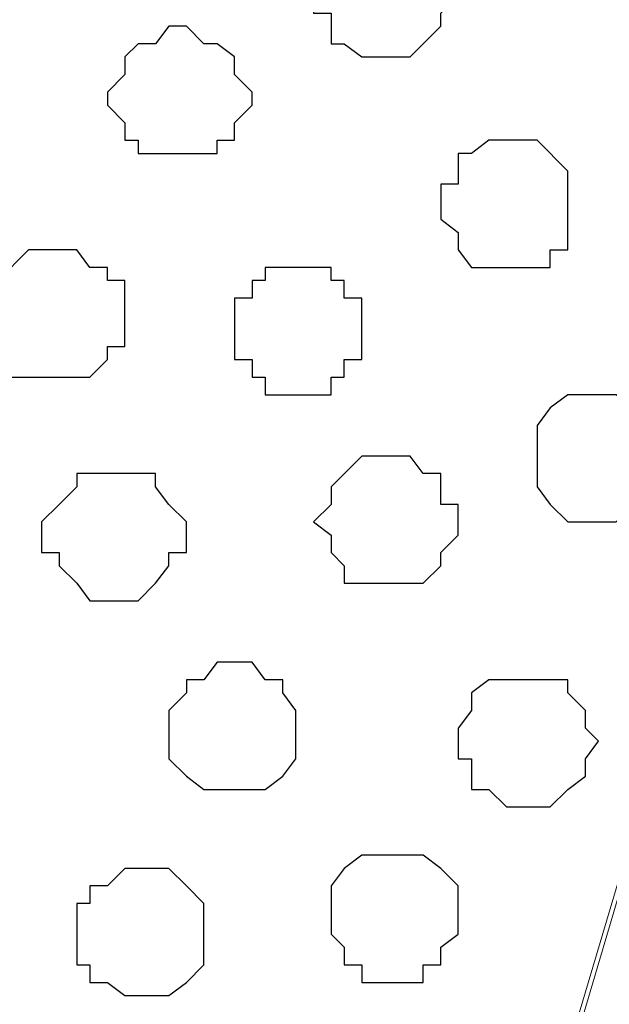
# Model space of a CAD drawing. Units: centimetres. Extents: x -8.5 to 8.7, y -9.5 to 13.4.
# Drawn here: x 5.9 to 6.2, y 0.2 to 0.7 of the extents above; entities that cross this region are included whole.
import ezdxf

# ---------------------------------------------------------------- set-up
doc = ezdxf.new("R2010")
doc.units = ezdxf.units.CM
doc.header["$MEASUREMENT"] = 0
doc.layers.add('Layer 1', color=7, linetype='Continuous')

msp = doc.modelspace()

# ---------------------------------------------------------------- linework, layer by layer
at = {"layer": 'Layer 1', "color": 254}
msp.add_open_spline([(-7.03227, -0.90876), (-7.03227, -0.90876), (6.39163, -0.90876), (6.39163, -0.90876), (6.39163, -0.90876), (6.39163, -0.90876), (6.39163, 0.90946), (6.39163, 0.90946), (6.39163, 0.90946), (6.39163, 0.90946), (-7.03227, 0.90946), (-7.03227, 0.90946), (-7.03227, 0.90946), (-7.03227, 0.90946), (-7.03227, -0.90876), (-7.03227, -0.90876)], degree=3, knots=[0, 0, 0, 0, 0.25, 0.25, 0.25, 0.25, 0.5, 0.5, 0.5, 0.5, 0.75, 0.75, 0.75, 0.75, 1, 1, 1, 1], dxfattribs=at)
at = {"layer": 'Layer 1', "lineweight": 9}
for points, knots in [([(-7.03227, 0.90946), (-7.03227, 0.90946), (6.39163, 0.90946), (6.39163, 0.90946), (6.39163, 0.90946), (6.39163, 0.90946), (6.39163, -0.90876), (6.39163, -0.90876), (6.39163, -0.90876), (6.39163, -0.90876), (-7.03227, -0.90876), (-7.03227, -0.90876), (-7.03227, -0.90876), (-7.03227, -0.90876), (-7.03227, 0.90946), (-7.03227, 0.90946)], [0, 0, 0, 0, 0.25, 0.25, 0.25, 0.25, 0.5, 0.5, 0.5, 0.5, 0.75, 0.75, 0.75, 0.75, 1, 1, 1, 1]), ([(5.89209, -0.63359), (5.89209, -0.63359), (6.27521, 0.65546), (6.27521, 0.65546), (6.27521, 0.65546), (6.27521, 0.65546), (6.28368, 0.67874), (6.28368, 0.67874), (6.28368, 0.67874), (6.28368, 0.67874), (6.27521, 0.70203), (6.27521, 0.70203), (6.27521, 0.70203), (6.27521, 0.70203), (6.26886, 0.72531), (6.26886, 0.72531), (6.26886, 0.72531), (6.26886, 0.72531), (6.26039, 0.74859), (6.26039, 0.74859), (6.26039, 0.74859), (6.26039, 0.74859), (6.22229, 0.77823), (6.22229, 0.77823), (6.22229, 0.77823), (6.22229, 0.77823), (6.17573, 0.80998), (6.17573, 0.80998), (6.17573, 0.80998), (6.17573, 0.80998), (6.11434, 0.82479), (6.11434, 0.82479), (6.11434, 0.82479), (6.11434, 0.82479), (6.04661, 0.83961), (6.04661, 0.83961), (6.04661, 0.83961), (6.04661, 0.83961), (5.96829, 0.85654), (5.96829, 0.85654), (5.96829, 0.85654), (5.96829, 0.85654), (5.81589, 0.85654), (5.81589, 0.85654), (5.81589, 0.85654), (5.81589, 0.85654), (5.73969, 0.83961), (5.73969, 0.83961), (5.73969, 0.83961), (5.73969, 0.83961), (5.66984, 0.82479), (5.66984, 0.82479), (5.66984, 0.82479), (5.66984, 0.82479), (5.60846, 0.80998), (5.60846, 0.80998), (5.60846, 0.80998), (5.60846, 0.80998), (5.56189, 0.77823), (5.56189, 0.77823), (5.56189, 0.77823), (5.56189, 0.77823), (5.52379, 0.74859), (5.52379, 0.74859), (5.52379, 0.74859), (5.52379, 0.74859), (5.51744, 0.72531), (5.51744, 0.72531), (5.51744, 0.72531), (5.51744, 0.72531), (5.50898, 0.70203), (5.50898, 0.70203), (5.50898, 0.70203), (5.50898, 0.70203), (5.50898, 0.65546), (5.50898, 0.65546), (5.50898, 0.65546), (5.50898, 0.65546), (5.89209, -0.62512), (5.89209, -0.62512), (5.89209, -0.62512), (5.89209, -0.62512), (5.89209, -0.63359), (5.89209, -0.63359)], [0, 0, 0, 0, 0.047619, 0.047619, 0.047619, 0.047619, 0.095238, 0.095238, 0.095238, 0.095238, 0.142857, 0.142857, 0.142857, 0.142857, 0.190476, 0.190476, 0.190476, 0.190476, 0.238095, 0.238095, 0.238095, 0.238095, 0.285714, 0.285714, 0.285714, 0.285714, 0.333333, 0.333333, 0.333333, 0.333333, 0.380952, 0.380952, 0.380952, 0.380952, 0.428571, 0.428571, 0.428571, 0.428571, 0.47619, 0.47619, 0.47619, 0.47619, 0.52381, 0.52381, 0.52381, 0.52381, 0.571429, 0.571429, 0.571429, 0.571429, 0.619048, 0.619048, 0.619048, 0.619048, 0.666667, 0.666667, 0.666667, 0.666667, 0.714286, 0.714286, 0.714286, 0.714286, 0.761905, 0.761905, 0.761905, 0.761905, 0.809524, 0.809524, 0.809524, 0.809524, 0.857143, 0.857143, 0.857143, 0.857143, 0.904762, 0.904762, 0.904762, 0.904762, 0.952381, 0.952381, 0.952381, 0.952381, 1, 1, 1, 1]), ([(6.28368, 0.67874), (6.28368, 0.67874), (6.39163, 0.31044), (6.39163, 0.31044), (6.39163, 0.31044), (6.39163, 0.31044), (6.39163, -0.80927), (6.39163, -0.80927), (6.39163, -0.80927), (6.39163, -0.80927), (6.19901, -0.80927), (6.19901, -0.80927), (6.19901, -0.80927), (6.19901, -0.80927), (6.10799, -0.79446), (6.10799, -0.79446), (6.10799, -0.79446), (6.10799, -0.79446), (6.03814, -0.77964), (6.03814, -0.77964), (6.03814, -0.77964), (6.03814, -0.77964), (6.00004, -0.76271), (6.00004, -0.76271), (6.00004, -0.76271), (6.00004, -0.76271), (5.96829, -0.74789), (5.96829, -0.74789), (5.96829, -0.74789), (5.96829, -0.74789), (5.94501, -0.73307), (5.94501, -0.73307), (5.94501, -0.73307), (5.94501, -0.73307), (5.92384, -0.70979), (5.92384, -0.70979), (5.92384, -0.70979), (5.92384, -0.70979), (5.90691, -0.69497), (5.90691, -0.69497), (5.90691, -0.69497), (5.90691, -0.69497), (5.90056, -0.66322), (5.90056, -0.66322), (5.90056, -0.66322), (5.90056, -0.66322), (5.89209, -0.63994), (5.89209, -0.63994), (5.89209, -0.63994), (5.89209, -0.63994), (5.90056, -0.61666), (5.90056, -0.61666), (5.90056, -0.61666), (5.90056, -0.61666), (6.28368, 0.67874), (6.28368, 0.67874)], [0, 0, 0, 0, 0.071429, 0.071429, 0.071429, 0.071429, 0.142857, 0.142857, 0.142857, 0.142857, 0.214286, 0.214286, 0.214286, 0.214286, 0.285714, 0.285714, 0.285714, 0.285714, 0.357143, 0.357143, 0.357143, 0.357143, 0.428571, 0.428571, 0.428571, 0.428571, 0.5, 0.5, 0.5, 0.5, 0.571429, 0.571429, 0.571429, 0.571429, 0.642857, 0.642857, 0.642857, 0.642857, 0.714286, 0.714286, 0.714286, 0.714286, 0.785714, 0.785714, 0.785714, 0.785714, 0.857143, 0.857143, 0.857143, 0.857143, 0.928571, 0.928571, 0.928571, 0.928571, 1, 1, 1, 1]), ([(5.50051, 0.67239), (5.50051, 0.67239), (5.88363, -0.61666), (5.88363, -0.61666), (5.88363, -0.61666), (5.88363, -0.61666), (5.89209, -0.63994), (5.89209, -0.63994), (5.89209, -0.63994), (5.89209, -0.63994), (5.88363, -0.66322), (5.88363, -0.66322), (5.88363, -0.66322), (5.88363, -0.66322), (5.87728, -0.68651), (5.87728, -0.68651), (5.87728, -0.68651), (5.87728, -0.68651), (5.86881, -0.70132), (5.86881, -0.70132), (5.86881, -0.70132), (5.86881, -0.70132), (5.83071, -0.73942), (5.83071, -0.73942), (5.83071, -0.73942), (5.83071, -0.73942), (5.78414, -0.76271), (5.78414, -0.76271), (5.78414, -0.76271), (5.78414, -0.76271), (5.72276, -0.78599), (5.72276, -0.78599), (5.72276, -0.78599), (5.72276, -0.78599), (5.64656, -0.80081), (5.64656, -0.80081), (5.64656, -0.80081), (5.64656, -0.80081), (5.57883, -0.80927), (5.57883, -0.80927), (5.57883, -0.80927), (5.57883, -0.80927), (5.50051, -0.81774), (5.50051, -0.81774), (5.50051, -0.81774), (5.50051, -0.81774), (5.41584, -0.80927), (5.41584, -0.80927), (5.41584, -0.80927), (5.41584, -0.80927), (5.34811, -0.80081), (5.34811, -0.80081), (5.34811, -0.80081), (5.34811, -0.80081), (5.27826, -0.78599), (5.27826, -0.78599), (5.27826, -0.78599), (5.27826, -0.78599), (5.21688, -0.76271), (5.21688, -0.76271), (5.21688, -0.76271), (5.21688, -0.76271), (5.16396, -0.73942), (5.16396, -0.73942), (5.16396, -0.73942), (5.16396, -0.73942), (5.13221, -0.70132), (5.13221, -0.70132), (5.13221, -0.70132), (5.13221, -0.70132), (5.11739, -0.68651), (5.11739, -0.68651), (5.11739, -0.68651), (5.11739, -0.68651), (5.11739, -0.66322), (5.11739, -0.66322), (5.11739, -0.66322), (5.11739, -0.66322), (5.10893, -0.63994), (5.10893, -0.63994), (5.10893, -0.63994), (5.10893, -0.63994), (5.11739, -0.61666), (5.11739, -0.61666), (5.11739, -0.61666), (5.11739, -0.61666), (5.50051, 0.67239), (5.50051, 0.67239)], [0, 0, 0, 0, 0.045455, 0.045455, 0.045455, 0.045455, 0.090909, 0.090909, 0.090909, 0.090909, 0.136364, 0.136364, 0.136364, 0.136364, 0.181818, 0.181818, 0.181818, 0.181818, 0.227273, 0.227273, 0.227273, 0.227273, 0.272727, 0.272727, 0.272727, 0.272727, 0.318182, 0.318182, 0.318182, 0.318182, 0.363636, 0.363636, 0.363636, 0.363636, 0.409091, 0.409091, 0.409091, 0.409091, 0.454545, 0.454545, 0.454545, 0.454545, 0.5, 0.5, 0.5, 0.5, 0.545455, 0.545455, 0.545455, 0.545455, 0.590909, 0.590909, 0.590909, 0.590909, 0.636364, 0.636364, 0.636364, 0.636364, 0.681818, 0.681818, 0.681818, 0.681818, 0.727273, 0.727273, 0.727273, 0.727273, 0.772727, 0.772727, 0.772727, 0.772727, 0.818182, 0.818182, 0.818182, 0.818182, 0.863636, 0.863636, 0.863636, 0.863636, 0.909091, 0.909091, 0.909091, 0.909091, 0.954545, 0.954545, 0.954545, 0.954545, 1, 1, 1, 1])]:
    msp.add_open_spline(points, degree=3, knots=knots, dxfattribs=at)
at = {"layer": 'Layer 1', "color": 253}
for points, knots in [([(6.04661, 0.73378), (6.04661, 0.73378), (6.06778, 0.73378), (6.06778, 0.73378), (6.06778, 0.73378), (6.06778, 0.73378), (6.06778, 0.72531), (6.06778, 0.72531), (6.06778, 0.72531), (6.06778, 0.72531), (6.07624, 0.72531), (6.07624, 0.72531), (6.07624, 0.72531), (6.07624, 0.72531), (6.07624, 0.71049), (6.07624, 0.71049), (6.07624, 0.71049), (6.07624, 0.71049), (6.08471, 0.70203), (6.08471, 0.70203), (6.08471, 0.70203), (6.08471, 0.70203), (6.07624, 0.69356), (6.07624, 0.69356), (6.07624, 0.69356), (6.07624, 0.69356), (6.07624, 0.68721), (6.07624, 0.68721), (6.07624, 0.68721), (6.07624, 0.68721), (6.06143, 0.67239), (6.06143, 0.67239), (6.06143, 0.67239), (6.06143, 0.67239), (6.03814, 0.67239), (6.03814, 0.67239), (6.03814, 0.67239), (6.03814, 0.67239), (6.02968, 0.67874), (6.02968, 0.67874), (6.02968, 0.67874), (6.02968, 0.67874), (6.02333, 0.67874), (6.02333, 0.67874), (6.02333, 0.67874), (6.02333, 0.67874), (6.02333, 0.69356), (6.02333, 0.69356), (6.02333, 0.69356), (6.02333, 0.69356), (6.01486, 0.69356), (6.01486, 0.69356), (6.01486, 0.69356), (6.01486, 0.69356), (6.01486, 0.71049), (6.01486, 0.71049), (6.01486, 0.71049), (6.01486, 0.71049), (6.02333, 0.71684), (6.02333, 0.71684), (6.02333, 0.71684), (6.02333, 0.71684), (6.02333, 0.72531), (6.02333, 0.72531), (6.02333, 0.72531), (6.02333, 0.72531), (6.02968, 0.73378), (6.02968, 0.73378), (6.02968, 0.73378), (6.02968, 0.73378), (6.04661, 0.73378), (6.04661, 0.73378)], [0, 0, 0, 0, 0.055556, 0.055556, 0.055556, 0.055556, 0.111111, 0.111111, 0.111111, 0.111111, 0.166667, 0.166667, 0.166667, 0.166667, 0.222222, 0.222222, 0.222222, 0.222222, 0.277778, 0.277778, 0.277778, 0.277778, 0.333333, 0.333333, 0.333333, 0.333333, 0.388889, 0.388889, 0.388889, 0.388889, 0.444444, 0.444444, 0.444444, 0.444444, 0.5, 0.5, 0.5, 0.5, 0.555556, 0.555556, 0.555556, 0.555556, 0.611111, 0.611111, 0.611111, 0.611111, 0.666667, 0.666667, 0.666667, 0.666667, 0.722222, 0.722222, 0.722222, 0.722222, 0.777778, 0.777778, 0.777778, 0.777778, 0.833333, 0.833333, 0.833333, 0.833333, 0.888889, 0.888889, 0.888889, 0.888889, 0.944444, 0.944444, 0.944444, 0.944444, 1, 1, 1, 1]), ([(5.95348, 0.68721), (5.95348, 0.68721), (5.96194, 0.67874), (5.96194, 0.67874), (5.96194, 0.67874), (5.96194, 0.67874), (5.96829, 0.67874), (5.96829, 0.67874), (5.96829, 0.67874), (5.96829, 0.67874), (5.97676, 0.67239), (5.97676, 0.67239), (5.97676, 0.67239), (5.97676, 0.67239), (5.97676, 0.66393), (5.97676, 0.66393), (5.97676, 0.66393), (5.97676, 0.66393), (5.98523, 0.65546), (5.98523, 0.65546), (5.98523, 0.65546), (5.98523, 0.65546), (5.98523, 0.64911), (5.98523, 0.64911), (5.98523, 0.64911), (5.98523, 0.64911), (5.97676, 0.64064), (5.97676, 0.64064), (5.97676, 0.64064), (5.97676, 0.64064), (5.97676, 0.63218), (5.97676, 0.63218), (5.97676, 0.63218), (5.97676, 0.63218), (5.96829, 0.63218), (5.96829, 0.63218), (5.96829, 0.63218), (5.96829, 0.63218), (5.96829, 0.62583), (5.96829, 0.62583), (5.96829, 0.62583), (5.96829, 0.62583), (5.93019, 0.62583), (5.93019, 0.62583), (5.93019, 0.62583), (5.93019, 0.62583), (5.93019, 0.63218), (5.93019, 0.63218), (5.93019, 0.63218), (5.93019, 0.63218), (5.92384, 0.63218), (5.92384, 0.63218), (5.92384, 0.63218), (5.92384, 0.63218), (5.92384, 0.64064), (5.92384, 0.64064), (5.92384, 0.64064), (5.92384, 0.64064), (5.91538, 0.64911), (5.91538, 0.64911), (5.91538, 0.64911), (5.91538, 0.64911), (5.91538, 0.65546), (5.91538, 0.65546), (5.91538, 0.65546), (5.91538, 0.65546), (5.92384, 0.66393), (5.92384, 0.66393), (5.92384, 0.66393), (5.92384, 0.66393), (5.92384, 0.67239), (5.92384, 0.67239), (5.92384, 0.67239), (5.92384, 0.67239), (5.93019, 0.67874), (5.93019, 0.67874), (5.93019, 0.67874), (5.93019, 0.67874), (5.93866, 0.67874), (5.93866, 0.67874), (5.93866, 0.67874), (5.93866, 0.67874), (5.94501, 0.68721), (5.94501, 0.68721), (5.94501, 0.68721), (5.94501, 0.68721), (5.95348, 0.68721), (5.95348, 0.68721)], [0, 0, 0, 0, 0.045455, 0.045455, 0.045455, 0.045455, 0.090909, 0.090909, 0.090909, 0.090909, 0.136364, 0.136364, 0.136364, 0.136364, 0.181818, 0.181818, 0.181818, 0.181818, 0.227273, 0.227273, 0.227273, 0.227273, 0.272727, 0.272727, 0.272727, 0.272727, 0.318182, 0.318182, 0.318182, 0.318182, 0.363636, 0.363636, 0.363636, 0.363636, 0.409091, 0.409091, 0.409091, 0.409091, 0.454545, 0.454545, 0.454545, 0.454545, 0.5, 0.5, 0.5, 0.5, 0.545455, 0.545455, 0.545455, 0.545455, 0.590909, 0.590909, 0.590909, 0.590909, 0.636364, 0.636364, 0.636364, 0.636364, 0.681818, 0.681818, 0.681818, 0.681818, 0.727273, 0.727273, 0.727273, 0.727273, 0.772727, 0.772727, 0.772727, 0.772727, 0.818182, 0.818182, 0.818182, 0.818182, 0.863636, 0.863636, 0.863636, 0.863636, 0.909091, 0.909091, 0.909091, 0.909091, 0.954545, 0.954545, 0.954545, 0.954545, 1, 1, 1, 1]), ([(5.89209, 0.57926), (5.89209, 0.57926), (5.90056, 0.57926), (5.90056, 0.57926), (5.90056, 0.57926), (5.90056, 0.57926), (5.90691, 0.57079), (5.90691, 0.57079), (5.90691, 0.57079), (5.90691, 0.57079), (5.91538, 0.57079), (5.91538, 0.57079), (5.91538, 0.57079), (5.91538, 0.57079), (5.91538, 0.56444), (5.91538, 0.56444), (5.91538, 0.56444), (5.91538, 0.56444), (5.92384, 0.56444), (5.92384, 0.56444), (5.92384, 0.56444), (5.92384, 0.56444), (5.92384, 0.53269), (5.92384, 0.53269), (5.92384, 0.53269), (5.92384, 0.53269), (5.91538, 0.53269), (5.91538, 0.53269), (5.91538, 0.53269), (5.91538, 0.53269), (5.91538, 0.52634), (5.91538, 0.52634), (5.91538, 0.52634), (5.91538, 0.52634), (5.90691, 0.51788), (5.90691, 0.51788), (5.90691, 0.51788), (5.90691, 0.51788), (5.86881, 0.51788), (5.86881, 0.51788), (5.86881, 0.51788), (5.86881, 0.51788), (5.86881, 0.52634), (5.86881, 0.52634), (5.86881, 0.52634), (5.86881, 0.52634), (5.86246, 0.53269), (5.86246, 0.53269), (5.86246, 0.53269), (5.86246, 0.53269), (5.86246, 0.56444), (5.86246, 0.56444), (5.86246, 0.56444), (5.86246, 0.56444), (5.87728, 0.57926), (5.87728, 0.57926), (5.87728, 0.57926), (5.87728, 0.57926), (5.89209, 0.57926), (5.89209, 0.57926)], [0, 0, 0, 0, 0.066667, 0.066667, 0.066667, 0.066667, 0.133333, 0.133333, 0.133333, 0.133333, 0.2, 0.2, 0.2, 0.2, 0.266667, 0.266667, 0.266667, 0.266667, 0.333333, 0.333333, 0.333333, 0.333333, 0.4, 0.4, 0.4, 0.4, 0.466667, 0.466667, 0.466667, 0.466667, 0.533333, 0.533333, 0.533333, 0.533333, 0.6, 0.6, 0.6, 0.6, 0.666667, 0.666667, 0.666667, 0.666667, 0.733333, 0.733333, 0.733333, 0.733333, 0.8, 0.8, 0.8, 0.8, 0.866667, 0.866667, 0.866667, 0.866667, 0.933333, 0.933333, 0.933333, 0.933333, 1, 1, 1, 1]), ([(6.15244, 0.50941), (6.15244, 0.50941), (6.16091, 0.50941), (6.16091, 0.50941), (6.16091, 0.50941), (6.16091, 0.50941), (6.16938, 0.50306), (6.16938, 0.50306), (6.16938, 0.50306), (6.16938, 0.50306), (6.17573, 0.50306), (6.17573, 0.50306), (6.17573, 0.50306), (6.17573, 0.50306), (6.17573, 0.49459), (6.17573, 0.49459), (6.17573, 0.49459), (6.17573, 0.49459), (6.18419, 0.49459), (6.18419, 0.49459), (6.18419, 0.49459), (6.18419, 0.49459), (6.18419, 0.46496), (6.18419, 0.46496), (6.18419, 0.46496), (6.18419, 0.46496), (6.17573, 0.46496), (6.17573, 0.46496), (6.17573, 0.46496), (6.17573, 0.46496), (6.17573, 0.45649), (6.17573, 0.45649), (6.17573, 0.45649), (6.17573, 0.45649), (6.16938, 0.45649), (6.16938, 0.45649), (6.16938, 0.45649), (6.16938, 0.45649), (6.16091, 0.44803), (6.16091, 0.44803), (6.16091, 0.44803), (6.16091, 0.44803), (6.13763, 0.44803), (6.13763, 0.44803), (6.13763, 0.44803), (6.13763, 0.44803), (6.12916, 0.45649), (6.12916, 0.45649), (6.12916, 0.45649), (6.12916, 0.45649), (6.12281, 0.46496), (6.12281, 0.46496), (6.12281, 0.46496), (6.12281, 0.46496), (6.12281, 0.49459), (6.12281, 0.49459), (6.12281, 0.49459), (6.12281, 0.49459), (6.12916, 0.50306), (6.12916, 0.50306), (6.12916, 0.50306), (6.12916, 0.50306), (6.13763, 0.50941), (6.13763, 0.50941), (6.13763, 0.50941), (6.13763, 0.50941), (6.15244, 0.50941), (6.15244, 0.50941)], [0, 0, 0, 0, 0.058824, 0.058824, 0.058824, 0.058824, 0.117647, 0.117647, 0.117647, 0.117647, 0.176471, 0.176471, 0.176471, 0.176471, 0.235294, 0.235294, 0.235294, 0.235294, 0.294118, 0.294118, 0.294118, 0.294118, 0.352941, 0.352941, 0.352941, 0.352941, 0.411765, 0.411765, 0.411765, 0.411765, 0.470588, 0.470588, 0.470588, 0.470588, 0.529412, 0.529412, 0.529412, 0.529412, 0.588235, 0.588235, 0.588235, 0.588235, 0.647059, 0.647059, 0.647059, 0.647059, 0.705882, 0.705882, 0.705882, 0.705882, 0.764706, 0.764706, 0.764706, 0.764706, 0.823529, 0.823529, 0.823529, 0.823529, 0.882353, 0.882353, 0.882353, 0.882353, 0.941176, 0.941176, 0.941176, 0.941176, 1, 1, 1, 1]), ([(6.05296, 0.47978), (6.05296, 0.47978), (6.06143, 0.47978), (6.06143, 0.47978), (6.06143, 0.47978), (6.06143, 0.47978), (6.06778, 0.47131), (6.06778, 0.47131), (6.06778, 0.47131), (6.06778, 0.47131), (6.07624, 0.47131), (6.07624, 0.47131), (6.07624, 0.47131), (6.07624, 0.47131), (6.07624, 0.45649), (6.07624, 0.45649), (6.07624, 0.45649), (6.07624, 0.45649), (6.08471, 0.45649), (6.08471, 0.45649), (6.08471, 0.45649), (6.08471, 0.45649), (6.08471, 0.44168), (6.08471, 0.44168), (6.08471, 0.44168), (6.08471, 0.44168), (6.07624, 0.43321), (6.07624, 0.43321), (6.07624, 0.43321), (6.07624, 0.43321), (6.07624, 0.42686), (6.07624, 0.42686), (6.07624, 0.42686), (6.07624, 0.42686), (6.06778, 0.41839), (6.06778, 0.41839), (6.06778, 0.41839), (6.06778, 0.41839), (6.02968, 0.41839), (6.02968, 0.41839), (6.02968, 0.41839), (6.02968, 0.41839), (6.02968, 0.42686), (6.02968, 0.42686), (6.02968, 0.42686), (6.02968, 0.42686), (6.02333, 0.43321), (6.02333, 0.43321), (6.02333, 0.43321), (6.02333, 0.43321), (6.02333, 0.44168), (6.02333, 0.44168), (6.02333, 0.44168), (6.02333, 0.44168), (6.01486, 0.44803), (6.01486, 0.44803), (6.01486, 0.44803), (6.01486, 0.44803), (6.02333, 0.45649), (6.02333, 0.45649), (6.02333, 0.45649), (6.02333, 0.45649), (6.02333, 0.46496), (6.02333, 0.46496), (6.02333, 0.46496), (6.02333, 0.46496), (6.03814, 0.47978), (6.03814, 0.47978), (6.03814, 0.47978), (6.03814, 0.47978), (6.05296, 0.47978), (6.05296, 0.47978)], [0, 0, 0, 0, 0.055556, 0.055556, 0.055556, 0.055556, 0.111111, 0.111111, 0.111111, 0.111111, 0.166667, 0.166667, 0.166667, 0.166667, 0.222222, 0.222222, 0.222222, 0.222222, 0.277778, 0.277778, 0.277778, 0.277778, 0.333333, 0.333333, 0.333333, 0.333333, 0.388889, 0.388889, 0.388889, 0.388889, 0.444444, 0.444444, 0.444444, 0.444444, 0.5, 0.5, 0.5, 0.5, 0.555556, 0.555556, 0.555556, 0.555556, 0.611111, 0.611111, 0.611111, 0.611111, 0.666667, 0.666667, 0.666667, 0.666667, 0.722222, 0.722222, 0.722222, 0.722222, 0.777778, 0.777778, 0.777778, 0.777778, 0.833333, 0.833333, 0.833333, 0.833333, 0.888889, 0.888889, 0.888889, 0.888889, 0.944444, 0.944444, 0.944444, 0.944444, 1, 1, 1, 1]), ([(5.92384, 0.47131), (5.92384, 0.47131), (5.93866, 0.47131), (5.93866, 0.47131), (5.93866, 0.47131), (5.93866, 0.47131), (5.93866, 0.46496), (5.93866, 0.46496), (5.93866, 0.46496), (5.93866, 0.46496), (5.94501, 0.45649), (5.94501, 0.45649), (5.94501, 0.45649), (5.94501, 0.45649), (5.95348, 0.44803), (5.95348, 0.44803), (5.95348, 0.44803), (5.95348, 0.44803), (5.95348, 0.43321), (5.95348, 0.43321), (5.95348, 0.43321), (5.95348, 0.43321), (5.94501, 0.43321), (5.94501, 0.43321), (5.94501, 0.43321), (5.94501, 0.43321), (5.94501, 0.42686), (5.94501, 0.42686), (5.94501, 0.42686), (5.94501, 0.42686), (5.93866, 0.41839), (5.93866, 0.41839), (5.93866, 0.41839), (5.93866, 0.41839), (5.93019, 0.40993), (5.93019, 0.40993), (5.93019, 0.40993), (5.93019, 0.40993), (5.90691, 0.40993), (5.90691, 0.40993), (5.90691, 0.40993), (5.90691, 0.40993), (5.90056, 0.41839), (5.90056, 0.41839), (5.90056, 0.41839), (5.90056, 0.41839), (5.89209, 0.42686), (5.89209, 0.42686), (5.89209, 0.42686), (5.89209, 0.42686), (5.89209, 0.43321), (5.89209, 0.43321), (5.89209, 0.43321), (5.89209, 0.43321), (5.88363, 0.43321), (5.88363, 0.43321), (5.88363, 0.43321), (5.88363, 0.43321), (5.88363, 0.44803), (5.88363, 0.44803), (5.88363, 0.44803), (5.88363, 0.44803), (5.89209, 0.45649), (5.89209, 0.45649), (5.89209, 0.45649), (5.89209, 0.45649), (5.90056, 0.46496), (5.90056, 0.46496), (5.90056, 0.46496), (5.90056, 0.46496), (5.90056, 0.47131), (5.90056, 0.47131), (5.90056, 0.47131), (5.90056, 0.47131), (5.92384, 0.47131), (5.92384, 0.47131)], [0, 0, 0, 0, 0.052632, 0.052632, 0.052632, 0.052632, 0.105263, 0.105263, 0.105263, 0.105263, 0.157895, 0.157895, 0.157895, 0.157895, 0.210526, 0.210526, 0.210526, 0.210526, 0.263158, 0.263158, 0.263158, 0.263158, 0.315789, 0.315789, 0.315789, 0.315789, 0.368421, 0.368421, 0.368421, 0.368421, 0.421053, 0.421053, 0.421053, 0.421053, 0.473684, 0.473684, 0.473684, 0.473684, 0.526316, 0.526316, 0.526316, 0.526316, 0.578947, 0.578947, 0.578947, 0.578947, 0.631579, 0.631579, 0.631579, 0.631579, 0.684211, 0.684211, 0.684211, 0.684211, 0.736842, 0.736842, 0.736842, 0.736842, 0.789474, 0.789474, 0.789474, 0.789474, 0.842105, 0.842105, 0.842105, 0.842105, 0.894737, 0.894737, 0.894737, 0.894737, 0.947368, 0.947368, 0.947368, 0.947368, 1, 1, 1, 1]), ([(6.11434, 0.37183), (6.11434, 0.37183), (6.13763, 0.37183), (6.13763, 0.37183), (6.13763, 0.37183), (6.13763, 0.37183), (6.13763, 0.36548), (6.13763, 0.36548), (6.13763, 0.36548), (6.13763, 0.36548), (6.14609, 0.35701), (6.14609, 0.35701), (6.14609, 0.35701), (6.14609, 0.35701), (6.14609, 0.34854), (6.14609, 0.34854), (6.14609, 0.34854), (6.14609, 0.34854), (6.15244, 0.34219), (6.15244, 0.34219), (6.15244, 0.34219), (6.15244, 0.34219), (6.14609, 0.33373), (6.14609, 0.33373), (6.14609, 0.33373), (6.14609, 0.33373), (6.14609, 0.32526), (6.14609, 0.32526), (6.14609, 0.32526), (6.14609, 0.32526), (6.13763, 0.31891), (6.13763, 0.31891), (6.13763, 0.31891), (6.13763, 0.31891), (6.12916, 0.31044), (6.12916, 0.31044), (6.12916, 0.31044), (6.12916, 0.31044), (6.10799, 0.31044), (6.10799, 0.31044), (6.10799, 0.31044), (6.10799, 0.31044), (6.09953, 0.31891), (6.09953, 0.31891), (6.09953, 0.31891), (6.09953, 0.31891), (6.09106, 0.31891), (6.09106, 0.31891), (6.09106, 0.31891), (6.09106, 0.31891), (6.09106, 0.33373), (6.09106, 0.33373), (6.09106, 0.33373), (6.09106, 0.33373), (6.08471, 0.33373), (6.08471, 0.33373), (6.08471, 0.33373), (6.08471, 0.33373), (6.08471, 0.34854), (6.08471, 0.34854), (6.08471, 0.34854), (6.08471, 0.34854), (6.09106, 0.35701), (6.09106, 0.35701), (6.09106, 0.35701), (6.09106, 0.35701), (6.09106, 0.36548), (6.09106, 0.36548), (6.09106, 0.36548), (6.09106, 0.36548), (6.09953, 0.37183), (6.09953, 0.37183), (6.09953, 0.37183), (6.09953, 0.37183), (6.11434, 0.37183), (6.11434, 0.37183)], [0, 0, 0, 0, 0.052632, 0.052632, 0.052632, 0.052632, 0.105263, 0.105263, 0.105263, 0.105263, 0.157895, 0.157895, 0.157895, 0.157895, 0.210526, 0.210526, 0.210526, 0.210526, 0.263158, 0.263158, 0.263158, 0.263158, 0.315789, 0.315789, 0.315789, 0.315789, 0.368421, 0.368421, 0.368421, 0.368421, 0.421053, 0.421053, 0.421053, 0.421053, 0.473684, 0.473684, 0.473684, 0.473684, 0.526316, 0.526316, 0.526316, 0.526316, 0.578947, 0.578947, 0.578947, 0.578947, 0.631579, 0.631579, 0.631579, 0.631579, 0.684211, 0.684211, 0.684211, 0.684211, 0.736842, 0.736842, 0.736842, 0.736842, 0.789474, 0.789474, 0.789474, 0.789474, 0.842105, 0.842105, 0.842105, 0.842105, 0.894737, 0.894737, 0.894737, 0.894737, 0.947368, 0.947368, 0.947368, 0.947368, 1, 1, 1, 1]), ([(6.05296, 0.28716), (6.05296, 0.28716), (6.06778, 0.28716), (6.06778, 0.28716), (6.06778, 0.28716), (6.06778, 0.28716), (6.07624, 0.28081), (6.07624, 0.28081), (6.07624, 0.28081), (6.07624, 0.28081), (6.08471, 0.27234), (6.08471, 0.27234), (6.08471, 0.27234), (6.08471, 0.27234), (6.08471, 0.24906), (6.08471, 0.24906), (6.08471, 0.24906), (6.08471, 0.24906), (6.07624, 0.24271), (6.07624, 0.24271), (6.07624, 0.24271), (6.07624, 0.24271), (6.07624, 0.23424), (6.07624, 0.23424), (6.07624, 0.23424), (6.07624, 0.23424), (6.06778, 0.23424), (6.06778, 0.23424), (6.06778, 0.23424), (6.06778, 0.23424), (6.06778, 0.22578), (6.06778, 0.22578), (6.06778, 0.22578), (6.06778, 0.22578), (6.03814, 0.22578), (6.03814, 0.22578), (6.03814, 0.22578), (6.03814, 0.22578), (6.03814, 0.23424), (6.03814, 0.23424), (6.03814, 0.23424), (6.03814, 0.23424), (6.02968, 0.23424), (6.02968, 0.23424), (6.02968, 0.23424), (6.02968, 0.23424), (6.02968, 0.24271), (6.02968, 0.24271), (6.02968, 0.24271), (6.02968, 0.24271), (6.02333, 0.24906), (6.02333, 0.24906), (6.02333, 0.24906), (6.02333, 0.24906), (6.02333, 0.27234), (6.02333, 0.27234), (6.02333, 0.27234), (6.02333, 0.27234), (6.02968, 0.28081), (6.02968, 0.28081), (6.02968, 0.28081), (6.02968, 0.28081), (6.03814, 0.28716), (6.03814, 0.28716), (6.03814, 0.28716), (6.03814, 0.28716), (6.05296, 0.28716), (6.05296, 0.28716)], [0, 0, 0, 0, 0.058824, 0.058824, 0.058824, 0.058824, 0.117647, 0.117647, 0.117647, 0.117647, 0.176471, 0.176471, 0.176471, 0.176471, 0.235294, 0.235294, 0.235294, 0.235294, 0.294118, 0.294118, 0.294118, 0.294118, 0.352941, 0.352941, 0.352941, 0.352941, 0.411765, 0.411765, 0.411765, 0.411765, 0.470588, 0.470588, 0.470588, 0.470588, 0.529412, 0.529412, 0.529412, 0.529412, 0.588235, 0.588235, 0.588235, 0.588235, 0.647059, 0.647059, 0.647059, 0.647059, 0.705882, 0.705882, 0.705882, 0.705882, 0.764706, 0.764706, 0.764706, 0.764706, 0.823529, 0.823529, 0.823529, 0.823529, 0.882353, 0.882353, 0.882353, 0.882353, 0.941176, 0.941176, 0.941176, 0.941176, 1, 1, 1, 1])]:
    msp.add_open_spline(points, degree=3, knots=knots, dxfattribs=at)
at = {"layer": 'Layer 1', "color": 8}
for points, knots in [([(6.10799, 0.63218), (6.10799, 0.63218), (6.12281, 0.63218), (6.12281, 0.63218), (6.12281, 0.63218), (6.12281, 0.63218), (6.13763, 0.61736), (6.13763, 0.61736), (6.13763, 0.61736), (6.13763, 0.61736), (6.13763, 0.57926), (6.13763, 0.57926), (6.13763, 0.57926), (6.13763, 0.57926), (6.12916, 0.57926), (6.12916, 0.57926), (6.12916, 0.57926), (6.12916, 0.57926), (6.12916, 0.57079), (6.12916, 0.57079), (6.12916, 0.57079), (6.12916, 0.57079), (6.09106, 0.57079), (6.09106, 0.57079), (6.09106, 0.57079), (6.09106, 0.57079), (6.08471, 0.57926), (6.08471, 0.57926), (6.08471, 0.57926), (6.08471, 0.57926), (6.08471, 0.58773), (6.08471, 0.58773), (6.08471, 0.58773), (6.08471, 0.58773), (6.07624, 0.59408), (6.07624, 0.59408), (6.07624, 0.59408), (6.07624, 0.59408), (6.07624, 0.61101), (6.07624, 0.61101), (6.07624, 0.61101), (6.07624, 0.61101), (6.08471, 0.61101), (6.08471, 0.61101), (6.08471, 0.61101), (6.08471, 0.61101), (6.08471, 0.62583), (6.08471, 0.62583), (6.08471, 0.62583), (6.08471, 0.62583), (6.09106, 0.62583), (6.09106, 0.62583), (6.09106, 0.62583), (6.09106, 0.62583), (6.09953, 0.63218), (6.09953, 0.63218), (6.09953, 0.63218), (6.09953, 0.63218), (6.10799, 0.63218), (6.10799, 0.63218)], [0, 0, 0, 0, 0.066667, 0.066667, 0.066667, 0.066667, 0.133333, 0.133333, 0.133333, 0.133333, 0.2, 0.2, 0.2, 0.2, 0.266667, 0.266667, 0.266667, 0.266667, 0.333333, 0.333333, 0.333333, 0.333333, 0.4, 0.4, 0.4, 0.4, 0.466667, 0.466667, 0.466667, 0.466667, 0.533333, 0.533333, 0.533333, 0.533333, 0.6, 0.6, 0.6, 0.6, 0.666667, 0.666667, 0.666667, 0.666667, 0.733333, 0.733333, 0.733333, 0.733333, 0.8, 0.8, 0.8, 0.8, 0.866667, 0.866667, 0.866667, 0.866667, 0.933333, 0.933333, 0.933333, 0.933333, 1, 1, 1, 1]), ([(6.00639, 0.57079), (6.00639, 0.57079), (6.02333, 0.57079), (6.02333, 0.57079), (6.02333, 0.57079), (6.02333, 0.57079), (6.02333, 0.56444), (6.02333, 0.56444), (6.02333, 0.56444), (6.02333, 0.56444), (6.02968, 0.56444), (6.02968, 0.56444), (6.02968, 0.56444), (6.02968, 0.56444), (6.02968, 0.55598), (6.02968, 0.55598), (6.02968, 0.55598), (6.02968, 0.55598), (6.03814, 0.55598), (6.03814, 0.55598), (6.03814, 0.55598), (6.03814, 0.55598), (6.03814, 0.52634), (6.03814, 0.52634), (6.03814, 0.52634), (6.03814, 0.52634), (6.02968, 0.52634), (6.02968, 0.52634), (6.02968, 0.52634), (6.02968, 0.52634), (6.02968, 0.51788), (6.02968, 0.51788), (6.02968, 0.51788), (6.02968, 0.51788), (6.02333, 0.51788), (6.02333, 0.51788), (6.02333, 0.51788), (6.02333, 0.51788), (6.02333, 0.50941), (6.02333, 0.50941), (6.02333, 0.50941), (6.02333, 0.50941), (5.99158, 0.50941), (5.99158, 0.50941), (5.99158, 0.50941), (5.99158, 0.50941), (5.99158, 0.51788), (5.99158, 0.51788), (5.99158, 0.51788), (5.99158, 0.51788), (5.98523, 0.51788), (5.98523, 0.51788), (5.98523, 0.51788), (5.98523, 0.51788), (5.98523, 0.52634), (5.98523, 0.52634), (5.98523, 0.52634), (5.98523, 0.52634), (5.97676, 0.52634), (5.97676, 0.52634), (5.97676, 0.52634), (5.97676, 0.52634), (5.97676, 0.55598), (5.97676, 0.55598), (5.97676, 0.55598), (5.97676, 0.55598), (5.98523, 0.55598), (5.98523, 0.55598), (5.98523, 0.55598), (5.98523, 0.55598), (5.98523, 0.56444), (5.98523, 0.56444), (5.98523, 0.56444), (5.98523, 0.56444), (5.99158, 0.56444), (5.99158, 0.56444), (5.99158, 0.56444), (5.99158, 0.56444), (5.99158, 0.57079), (5.99158, 0.57079), (5.99158, 0.57079), (5.99158, 0.57079), (6.00639, 0.57079), (6.00639, 0.57079)], [0, 0, 0, 0, 0.047619, 0.047619, 0.047619, 0.047619, 0.095238, 0.095238, 0.095238, 0.095238, 0.142857, 0.142857, 0.142857, 0.142857, 0.190476, 0.190476, 0.190476, 0.190476, 0.238095, 0.238095, 0.238095, 0.238095, 0.285714, 0.285714, 0.285714, 0.285714, 0.333333, 0.333333, 0.333333, 0.333333, 0.380952, 0.380952, 0.380952, 0.380952, 0.428571, 0.428571, 0.428571, 0.428571, 0.47619, 0.47619, 0.47619, 0.47619, 0.52381, 0.52381, 0.52381, 0.52381, 0.571429, 0.571429, 0.571429, 0.571429, 0.619048, 0.619048, 0.619048, 0.619048, 0.666667, 0.666667, 0.666667, 0.666667, 0.714286, 0.714286, 0.714286, 0.714286, 0.761905, 0.761905, 0.761905, 0.761905, 0.809524, 0.809524, 0.809524, 0.809524, 0.857143, 0.857143, 0.857143, 0.857143, 0.904762, 0.904762, 0.904762, 0.904762, 0.952381, 0.952381, 0.952381, 0.952381, 1, 1, 1, 1]), ([(5.93019, 0.28081), (5.93019, 0.28081), (5.94501, 0.28081), (5.94501, 0.28081), (5.94501, 0.28081), (5.94501, 0.28081), (5.95348, 0.27234), (5.95348, 0.27234), (5.95348, 0.27234), (5.95348, 0.27234), (5.96194, 0.26388), (5.96194, 0.26388), (5.96194, 0.26388), (5.96194, 0.26388), (5.96194, 0.23424), (5.96194, 0.23424), (5.96194, 0.23424), (5.96194, 0.23424), (5.95348, 0.22578), (5.95348, 0.22578), (5.95348, 0.22578), (5.95348, 0.22578), (5.94501, 0.21943), (5.94501, 0.21943), (5.94501, 0.21943), (5.94501, 0.21943), (5.92384, 0.21943), (5.92384, 0.21943), (5.92384, 0.21943), (5.92384, 0.21943), (5.91538, 0.22578), (5.91538, 0.22578), (5.91538, 0.22578), (5.91538, 0.22578), (5.90691, 0.22578), (5.90691, 0.22578), (5.90691, 0.22578), (5.90691, 0.22578), (5.90691, 0.23424), (5.90691, 0.23424), (5.90691, 0.23424), (5.90691, 0.23424), (5.90056, 0.23424), (5.90056, 0.23424), (5.90056, 0.23424), (5.90056, 0.23424), (5.90056, 0.26388), (5.90056, 0.26388), (5.90056, 0.26388), (5.90056, 0.26388), (5.90691, 0.26388), (5.90691, 0.26388), (5.90691, 0.26388), (5.90691, 0.26388), (5.90691, 0.27234), (5.90691, 0.27234), (5.90691, 0.27234), (5.90691, 0.27234), (5.91538, 0.27234), (5.91538, 0.27234), (5.91538, 0.27234), (5.91538, 0.27234), (5.92384, 0.28081), (5.92384, 0.28081), (5.92384, 0.28081), (5.92384, 0.28081), (5.93019, 0.28081), (5.93019, 0.28081)], [0, 0, 0, 0, 0.058824, 0.058824, 0.058824, 0.058824, 0.117647, 0.117647, 0.117647, 0.117647, 0.176471, 0.176471, 0.176471, 0.176471, 0.235294, 0.235294, 0.235294, 0.235294, 0.294118, 0.294118, 0.294118, 0.294118, 0.352941, 0.352941, 0.352941, 0.352941, 0.411765, 0.411765, 0.411765, 0.411765, 0.470588, 0.470588, 0.470588, 0.470588, 0.529412, 0.529412, 0.529412, 0.529412, 0.588235, 0.588235, 0.588235, 0.588235, 0.647059, 0.647059, 0.647059, 0.647059, 0.705882, 0.705882, 0.705882, 0.705882, 0.764706, 0.764706, 0.764706, 0.764706, 0.823529, 0.823529, 0.823529, 0.823529, 0.882353, 0.882353, 0.882353, 0.882353, 0.941176, 0.941176, 0.941176, 0.941176, 1, 1, 1, 1])]:
    msp.add_open_spline(points, degree=3, knots=knots, dxfattribs=at)
at = {"layer": 'Layer 1', "color": 251}
msp.add_open_spline([(5.97676, 0.38029), (5.97676, 0.38029), (5.98523, 0.38029), (5.98523, 0.38029), (5.98523, 0.38029), (5.98523, 0.38029), (5.99158, 0.37183), (5.99158, 0.37183), (5.99158, 0.37183), (5.99158, 0.37183), (6.00004, 0.37183), (6.00004, 0.37183), (6.00004, 0.37183), (6.00004, 0.37183), (6.00004, 0.36548), (6.00004, 0.36548), (6.00004, 0.36548), (6.00004, 0.36548), (6.00639, 0.35701), (6.00639, 0.35701), (6.00639, 0.35701), (6.00639, 0.35701), (6.00639, 0.33373), (6.00639, 0.33373), (6.00639, 0.33373), (6.00639, 0.33373), (6.00004, 0.32526), (6.00004, 0.32526), (6.00004, 0.32526), (6.00004, 0.32526), (5.99158, 0.31891), (5.99158, 0.31891), (5.99158, 0.31891), (5.99158, 0.31891), (5.96194, 0.31891), (5.96194, 0.31891), (5.96194, 0.31891), (5.96194, 0.31891), (5.95348, 0.32526), (5.95348, 0.32526), (5.95348, 0.32526), (5.95348, 0.32526), (5.94501, 0.33373), (5.94501, 0.33373), (5.94501, 0.33373), (5.94501, 0.33373), (5.94501, 0.35701), (5.94501, 0.35701), (5.94501, 0.35701), (5.94501, 0.35701), (5.95348, 0.36548), (5.95348, 0.36548), (5.95348, 0.36548), (5.95348, 0.36548), (5.95348, 0.37183), (5.95348, 0.37183), (5.95348, 0.37183), (5.95348, 0.37183), (5.96194, 0.37183), (5.96194, 0.37183), (5.96194, 0.37183), (5.96194, 0.37183), (5.96829, 0.38029), (5.96829, 0.38029), (5.96829, 0.38029), (5.96829, 0.38029), (5.97676, 0.38029), (5.97676, 0.38029)], degree=3, knots=[0, 0, 0, 0, 0.058824, 0.058824, 0.058824, 0.058824, 0.117647, 0.117647, 0.117647, 0.117647, 0.176471, 0.176471, 0.176471, 0.176471, 0.235294, 0.235294, 0.235294, 0.235294, 0.294118, 0.294118, 0.294118, 0.294118, 0.352941, 0.352941, 0.352941, 0.352941, 0.411765, 0.411765, 0.411765, 0.411765, 0.470588, 0.470588, 0.470588, 0.470588, 0.529412, 0.529412, 0.529412, 0.529412, 0.588235, 0.588235, 0.588235, 0.588235, 0.647059, 0.647059, 0.647059, 0.647059, 0.705882, 0.705882, 0.705882, 0.705882, 0.764706, 0.764706, 0.764706, 0.764706, 0.823529, 0.823529, 0.823529, 0.823529, 0.882353, 0.882353, 0.882353, 0.882353, 0.941176, 0.941176, 0.941176, 0.941176, 1, 1, 1, 1], dxfattribs=at)

doc.saveas('drawing.dxf')
